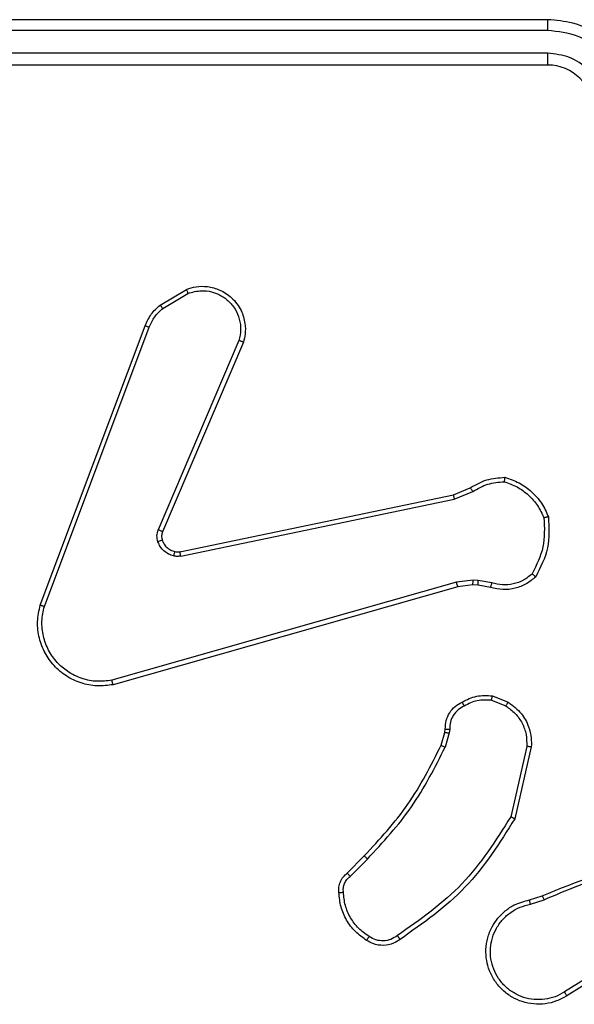
# Model space of a CAD drawing. Units: millimetres. Extents: x -5670 to 360556, y -3372 to 11289.
# Drawn here: x -2609 to -2584, y 5682 to 5726 of the extents above; entities that cross this region are included whole.
import ezdxf

# ---------------------------------------------------------------- set-up
doc = ezdxf.new("R2010")
doc.units = ezdxf.units.MM
doc.layers.add('Toestel 2D', color=7, linetype='Continuous', lineweight=20)

# ---------------------------------------------------------------- blocks, each defined once
blk = doc.blocks.new('wd1506 s')
at = {"color": 7, "linetype": 'Continuous', "lineweight": 25}
for p, q in [((-2301.7358, -371.6665), (-2304.7358, -371.6665)), ((-2301.7362, -371.714), (-2304.7382, -371.7139)), ((-2301.7362, -371.8141), (-2304.7382, -371.814)), ((-2301.7358, -371.8666), (-2304.7358, -371.8666)), ((-2303.4471, -372.9266), (-2303.3309, -372.857)), ((-2303.4353, -372.9415), (-2303.3238, -372.8748)), ((-2303.9759, -374.2507), (-2303.5131, -373.0173)), ((-2303.9577, -374.2567), (-2303.4949, -373.0236)), ((-2303.0987, -373.0826), (-2303.455, -373.9186)), ((-2303.0794, -373.0901), (-2303.436, -373.9269)), ((-2303.3591, -374.0152), (-2302.1525, -373.7643)), ((-2302.1525, -373.7643), (-2302.0777, -373.7328)), ((-2302.1486, -373.7834), (-2302.0667, -373.7489)), ((-2303.3556, -374.0343), (-2302.1486, -373.7834)), ((-2302.1386, -374.1499), (-2303.6597, -374.5827)), ((-2302.0654, -374.1414), (-2302.1386, -374.1499)), ((-2302.0661, -374.1617), (-2302.1329, -374.1695)), ((-2302.0436, -374.1627), (-2302.0661, -374.1617)), ((-2302.0429, -374.1424), (-2302.0654, -374.1414)), ((-2301.9882, -374.1727), (-2302.0436, -374.1627)), ((-2301.9823, -374.1532), (-2302.0429, -374.1424)), ((-2302.1329, -374.1695), (-2303.6543, -374.6024)), ((-2301.9842, -374.6711), (-2301.921, -374.6962)), ((-2301.9803, -374.6516), (-2301.9106, -374.6793)), ((-2302.2065, -374.8698), (-2302.1901, -374.813)), ((-2302.1901, -374.813), (-2302.1881, -374.7985)), ((-2302.1706, -374.8155), (-2302.1885, -374.8778)), ((-2302.1683, -374.7992), (-2302.1706, -374.8155)), ((-2301.8287, -374.8751), (-2301.8994, -375.1857)), ((-2301.8086, -374.8769), (-2301.8811, -375.1942)), ((-2302.6214, -375.4337), (-2302.5457, -375.358)), ((-2302.6086, -375.4487), (-2302.5319, -375.3721)), ((-2301.8161, -375.552), (-2301.7605, -375.5341)), ((-2301.8128, -375.5716), (-2301.7519, -375.5521)), ((-2301.3564, -375.7668), (-2301.6618, -375.9589)), ((-2301.3452, -375.7834), (-2301.651, -375.9757))]:
    blk.add_line(p, q, dxfattribs=at)
blk.add_arc((-2301.7359, -372.0666), 0.2, 359.9985, 89.9981, dxfattribs=at)
for points, knots in [([(-2301.7362, -371.714), (-2301.7362, -371.7077), (-2301.7362, -371.6951), (-2301.7361, -371.6795), (-2301.736, -371.6687), (-2301.7359, -371.6673), (-2301.7358, -371.6665)], [0, 0, 0, 0, 0.250297, 0.499982, 0.74978, 1, 1, 1, 1]), ([(-2301.3359, -372.0666), (-2301.3385, -372.0315), (-2301.3436, -371.9639), (-2301.382, -371.8728), (-2301.4343, -371.799), (-2301.5121, -371.7288), (-2301.6145, -371.6764), (-2301.6987, -371.6696), (-2301.7358, -371.6665)], [0, 0, 0, 0, 0.167572, 0.323021, 0.466376, 0.597606, 0.822856, 1, 1, 1, 1]), ([(-2301.386, -372.0642), (-2301.3915, -372.0185), (-2301.4026, -371.9272), (-2301.4697, -371.8297), (-2301.54, -371.7714), (-2301.6212, -371.727), (-2301.6903, -371.7192), (-2301.7362, -371.714)], [0, 0, 0, 0, 0.2496, 0.499233, 0.623576, 0.749874, 1, 1, 1, 1]), ([(-2301.4861, -372.0642), (-2301.4899, -372.0314), (-2301.4975, -371.966), (-2301.5552, -371.8832), (-2301.6381, -371.826), (-2301.7035, -371.818), (-2301.7362, -371.8141)], [0, 0, 0, 0, 0.2504497, 0.5001619, 0.7501032, 1, 1, 1, 1]), ([(-2301.7358, -371.8666), (-2301.7359, -371.8663), (-2301.7359, -371.8659), (-2301.736, -371.8627), (-2301.7361, -371.8578), (-2301.7361, -371.8513), (-2301.7362, -371.8432), (-2301.7362, -371.834), (-2301.7362, -371.8242), (-2301.7362, -371.8174), (-2301.7362, -371.8141)], [0, 0, 0, 0, 0.124998, 0.250225, 0.375245, 0.499948, 0.624661, 0.749711, 0.875047, 1, 1, 1, 1]), ([(-2303.3309, -372.857), (-2303.3168, -372.8525), (-2303.2866, -372.8428), (-2303.2355, -372.8429), (-2303.1805, -372.8579), (-2303.127, -372.8932), (-2303.0881, -372.9457), (-2303.0708, -373.0029), (-2303.0696, -373.0512), (-2303.0764, -373.0784), (-2303.0794, -373.0901)], [0, 0, 0, 0, 0.103771, 0.221724, 0.353876, 0.500192, 0.664927, 0.80321, 0.914951, 1, 1, 1, 1]), ([(-2303.3309, -372.857), (-2303.3308, -372.8573), (-2303.3306, -372.8578), (-2303.329, -372.8619), (-2303.3267, -372.8677), (-2303.3248, -372.8724), (-2303.3238, -372.8748)], [0, 0, 0, 0, 0.249914, 0.499901, 0.749755, 1, 1, 1, 1]), ([(-2303.3238, -372.8748), (-2303.3042, -372.8693), (-2303.2701, -372.8597), (-2303.222, -372.8658), (-2303.1812, -372.8809), (-2303.1444, -372.9063), (-2303.1139, -372.9436), (-2303.0952, -372.9878), (-2303.0886, -373.0358), (-2303.0953, -373.067), (-2303.0987, -373.0826)], [0, 0, 0, 0, 0.158648, 0.276897, 0.374884, 0.499992, 0.624999, 0.75005, 0.87499, 1, 1, 1, 1]), ([(-2303.5131, -373.0173), (-2303.505, -372.9997), (-2303.4892, -372.965), (-2303.4611, -372.9393), (-2303.4471, -372.9266)], [0, 0, 0, 0, 0.505588, 1, 1, 1, 1]), ([(-2303.4949, -373.0236), (-2303.4878, -373.0079), (-2303.4734, -372.9765), (-2303.448, -372.9532), (-2303.4353, -372.9415)], [0, 0, 0, 0, 0.499901, 1, 1, 1, 1]), ([(-2303.4471, -372.9266), (-2303.4469, -372.9269), (-2303.4465, -372.9274), (-2303.4434, -372.9313), (-2303.4394, -372.9363), (-2303.4367, -372.9397), (-2303.4353, -372.9415)], [0, 0, 0, 0, 0.279679, 0.559049, 0.779468, 1, 1, 1, 1]), ([(-2303.5131, -373.0173), (-2303.5127, -373.0173), (-2303.5119, -373.0175), (-2303.5072, -373.0191), (-2303.5012, -373.0213), (-2303.497, -373.0228), (-2303.4949, -373.0236)], [0, 0, 0, 0, 0.279625, 0.559104, 0.779523, 1, 1, 1, 1]), ([(-2303.0794, -373.0901), (-2303.0796, -373.09), (-2303.08, -373.0897), (-2303.083, -373.0885), (-2303.0866, -373.0871), (-2303.0901, -373.0858), (-2303.0942, -373.0842), (-2303.0972, -373.0831), (-2303.0987, -373.0826)], [0, 0, 0, 0, 0.205551, 0.440492, 0.568959, 0.705223, 0.848913, 1, 1, 1, 1]), ([(-2302.0777, -373.7328), (-2302.0541, -373.7194), (-2302.0069, -373.6926), (-2301.9527, -373.6887), (-2301.9257, -373.6868)], [0, 0, 0, 0, 0.499993, 1, 1, 1, 1]), ([(-2301.9257, -373.6868), (-2301.9257, -373.687), (-2301.9258, -373.6875), (-2301.9263, -373.6906), (-2301.9268, -373.6943), (-2301.9273, -373.6978), (-2301.9278, -373.7019), (-2301.9282, -373.7048), (-2301.9284, -373.7063)], [0, 0, 0, 0, 0.215096, 0.452793, 0.580724, 0.714642, 0.854804, 1, 1, 1, 1]), ([(-2301.9257, -373.6868), (-2301.9042, -373.6939), (-2301.8613, -373.7082), (-2301.8061, -373.7485), (-2301.7606, -373.7994), (-2301.7422, -373.8406), (-2301.7329, -373.8613)], [0, 0, 0, 0, 0.249997, 0.49997, 0.750008, 1, 1, 1, 1]), ([(-2302.0667, -373.7489), (-2302.0453, -373.7367), (-2302.0023, -373.7123), (-2301.953, -373.7083), (-2301.9284, -373.7063)], [0, 0, 0, 0, 0.500014, 1, 1, 1, 1]), ([(-2301.9284, -373.7063), (-2301.909, -373.713), (-2301.8701, -373.7266), (-2301.8202, -373.7637), (-2301.7785, -373.8097), (-2301.7612, -373.8471), (-2301.7526, -373.8657)], [0, 0, 0, 0, 0.249884, 0.499987, 0.750133, 1, 1, 1, 1]), ([(-2302.1525, -373.7643), (-2302.1524, -373.7646), (-2302.1523, -373.7652), (-2302.1515, -373.7695), (-2302.1502, -373.7758), (-2302.1492, -373.7809), (-2302.1486, -373.7834)], [0, 0, 0, 0, 0.250267, 0.499982, 0.749665, 1, 1, 1, 1]), ([(-2302.0777, -373.7328), (-2302.0775, -373.7331), (-2302.077, -373.7337), (-2302.0741, -373.7379), (-2302.0705, -373.7433), (-2302.068, -373.747), (-2302.0667, -373.7489)], [0, 0, 0, 0, 0.279416, 0.558981, 0.779275, 1, 1, 1, 1]), ([(-2301.7329, -373.8613), (-2301.7306, -373.9079), (-2301.7258, -374.0011), (-2301.7679, -374.0844), (-2301.789, -374.1261)], [0, 0, 0, 0, 0.5000265, 1, 1, 1, 1]), ([(-2301.7329, -373.8613), (-2301.7332, -373.8613), (-2301.7337, -373.8613), (-2301.7368, -373.862), (-2301.7405, -373.8628), (-2301.744, -373.8637), (-2301.7481, -373.8646), (-2301.7511, -373.8654), (-2301.7526, -373.8657)], [0, 0, 0, 0, 0.2114769, 0.4479803, 0.5760804, 0.7109, 0.8522696, 1, 1, 1, 1]), ([(-2301.7526, -373.8657), (-2301.7507, -373.9092), (-2301.7468, -373.9961), (-2301.7855, -374.0741), (-2301.8048, -374.113)], [0, 0, 0, 0, 0.499999, 1, 1, 1, 1]), ([(-2303.4567, -373.9711), (-2303.4589, -373.9623), (-2303.4631, -373.9446), (-2303.4577, -373.9273), (-2303.455, -373.9186)], [0, 0, 0, 0, 0.500146, 1, 1, 1, 1]), ([(-2303.436, -373.9269), (-2303.4364, -373.9267), (-2303.4371, -373.9263), (-2303.4422, -373.9241), (-2303.4485, -373.9214), (-2303.4528, -373.9195), (-2303.455, -373.9186)], [0, 0, 0, 0, 0.279588, 0.559001, 0.779622, 1, 1, 1, 1]), ([(-2303.436, -373.9269), (-2303.4379, -373.9329), (-2303.442, -373.9454), (-2303.4389, -373.9583), (-2303.4373, -373.9649)], [0, 0, 0, 0, 0.478084, 1, 1, 1, 1]), ([(-2303.4373, -373.9649), (-2303.4377, -373.965), (-2303.4385, -373.9651), (-2303.4437, -373.9667), (-2303.4501, -373.9688), (-2303.4545, -373.9704), (-2303.4567, -373.9711)], [0, 0, 0, 0, 0.279966, 0.559104, 0.779556, 1, 1, 1, 1]), ([(-2303.3875, -374.0338), (-2303.3951, -374.0314), (-2303.4106, -374.0264), (-2303.4304, -374.0117), (-2303.447, -373.9935), (-2303.4535, -373.9785), (-2303.4567, -373.9711)], [0, 0, 0, 0, 0.246421, 0.500074, 0.751802, 1, 1, 1, 1]), ([(-2303.4373, -373.9649), (-2303.4347, -373.9709), (-2303.4296, -373.9828), (-2303.4166, -373.9974), (-2303.4007, -374.0089), (-2303.3884, -374.0129), (-2303.3822, -374.0148)], [0, 0, 0, 0, 0.25012, 0.500035, 0.75001, 1, 1, 1, 1]), ([(-2303.3822, -374.0148), (-2303.3824, -374.0151), (-2303.3827, -374.0157), (-2303.3839, -374.02), (-2303.3856, -374.0263), (-2303.3869, -374.0313), (-2303.3875, -374.0338)], [0, 0, 0, 0, 0.249758, 0.499306, 0.749147, 1, 1, 1, 1]), ([(-2303.3556, -374.0343), (-2303.3609, -374.0352), (-2303.3716, -374.0368), (-2303.3822, -374.0348), (-2303.3875, -374.0338)], [0, 0, 0, 0, 0.499188, 1, 1, 1, 1]), ([(-2303.3822, -374.0148), (-2303.3784, -374.0155), (-2303.3707, -374.0169), (-2303.3629, -374.0158), (-2303.3591, -374.0152)], [0, 0, 0, 0, 0.500011, 1, 1, 1, 1]), ([(-2303.3556, -374.0343), (-2303.3561, -374.0315), (-2303.3573, -374.0259), (-2303.3585, -374.0196), (-2303.3591, -374.0159), (-2303.3591, -374.0154), (-2303.3591, -374.0152)], [0, 0, 0, 0, 0.2794142, 0.5591128, 0.7793002, 1, 1, 1, 1]), ([(-2301.8048, -374.113), (-2301.8172, -374.1231), (-2301.8421, -374.1431), (-2301.8876, -374.1593), (-2301.9357, -374.1643), (-2301.9667, -374.1569), (-2301.9823, -374.1532)], [0, 0, 0, 0, 0.250046, 0.500012, 0.749983, 1, 1, 1, 1]), ([(-2301.789, -374.1261), (-2301.7892, -374.1259), (-2301.7896, -374.1256), (-2301.7922, -374.1234), (-2301.7952, -374.1209), (-2301.7981, -374.1186), (-2301.8013, -374.1159), (-2301.8036, -374.114), (-2301.8048, -374.113)], [0, 0, 0, 0, 0.219114, 0.458224, 0.585555, 0.71815, 0.856797, 1, 1, 1, 1]), ([(-2302.1329, -374.1695), (-2302.133, -374.1692), (-2302.1332, -374.1686), (-2302.1346, -374.1641), (-2302.1365, -374.1576), (-2302.1379, -374.1525), (-2302.1386, -374.1499)], [0, 0, 0, 0, 0.250168, 0.49978, 0.749552, 1, 1, 1, 1]), ([(-2302.0661, -374.1617), (-2302.0661, -374.1613), (-2302.0661, -374.1605), (-2302.066, -374.1551), (-2302.0657, -374.1483), (-2302.0655, -374.1437), (-2302.0654, -374.1414)], [0, 0, 0, 0, 0.279959, 0.559106, 0.779267, 1, 1, 1, 1]), ([(-2302.0436, -374.1627), (-2302.0436, -374.1623), (-2302.0436, -374.1615), (-2302.0435, -374.1561), (-2302.0432, -374.1493), (-2302.043, -374.1447), (-2302.0429, -374.1424)], [0, 0, 0, 0, 0.279866, 0.559288, 0.779849, 1, 1, 1, 1]), ([(-2301.789, -374.1261), (-2301.8024, -374.1373), (-2301.8295, -374.1599), (-2301.88, -374.1787), (-2301.9346, -374.1853), (-2301.9702, -374.1769), (-2301.9882, -374.1727)], [0, 0, 0, 0, 0.243073, 0.49074, 0.743055, 1, 1, 1, 1]), ([(-2301.9882, -374.1727), (-2301.9881, -374.1723), (-2301.988, -374.1715), (-2301.9864, -374.1663), (-2301.9844, -374.1599), (-2301.983, -374.1555), (-2301.9823, -374.1532)], [0, 0, 0, 0, 0.27982, 0.559141, 0.779835, 1, 1, 1, 1]), ([(-2303.6543, -374.6024), (-2303.678, -374.6054), (-2303.7255, -374.6115), (-2303.7967, -374.5972), (-2303.8619, -374.5665), (-2303.9163, -374.5206), (-2303.9573, -374.4629), (-2303.9826, -374.3966), (-2303.9916, -374.3234), (-2303.9812, -374.2751), (-2303.9759, -374.2507)], [0, 0, 0, 0, 0.124965, 0.249938, 0.374934, 0.499922, 0.619436, 0.742594, 0.869445, 1, 1, 1, 1]), ([(-2303.9759, -374.2507), (-2303.9757, -374.2507), (-2303.9753, -374.2508), (-2303.9726, -374.2517), (-2303.9692, -374.2528), (-2303.9659, -374.2539), (-2303.962, -374.2552), (-2303.9591, -374.2562), (-2303.9577, -374.2567)], [0, 0, 0, 0, 0.202565, 0.436219, 0.565017, 0.702035, 0.847169, 1, 1, 1, 1]), ([(-2303.6597, -374.5827), (-2303.6817, -374.5854), (-2303.7256, -374.5908), (-2303.7936, -374.5772), (-2303.8537, -374.5478), (-2303.9041, -374.5042), (-2303.9414, -374.4512), (-2303.9643, -374.3885), (-2303.9718, -374.3217), (-2303.9624, -374.2783), (-2303.9577, -374.2567)], [0, 0, 0, 0, 0.125033, 0.24998, 0.38688, 0.499969, 0.624976, 0.749972, 0.874968, 1, 1, 1, 1]), ([(-2303.6543, -374.6024), (-2303.6544, -374.6022), (-2303.6547, -374.6018), (-2303.6556, -374.5986), (-2303.6566, -374.5949), (-2303.6575, -374.5913), (-2303.6586, -374.5872), (-2303.6593, -374.5842), (-2303.6597, -374.5827)], [0, 0, 0, 0, 0.211681, 0.448596, 0.576811, 0.711779, 0.852796, 1, 1, 1, 1]), ([(-2302.1881, -374.7985), (-2302.1875, -374.7856), (-2302.1863, -374.7601), (-2302.1701, -374.7254), (-2302.146, -374.6966), (-2302.1246, -374.6849), (-2302.114, -374.6791)], [0, 0, 0, 0, 0.257976, 0.510681, 0.75807, 1, 1, 1, 1]), ([(-2302.114, -374.6791), (-2302.093, -374.6684), (-2302.0509, -374.6471), (-2302.0038, -374.6501), (-2301.9803, -374.6516)], [0, 0, 0, 0, 0.499978, 1, 1, 1, 1]), ([(-2302.114, -374.6791), (-2302.1139, -374.6793), (-2302.1137, -374.6798), (-2302.1121, -374.6828), (-2302.1103, -374.6862), (-2302.1087, -374.6893), (-2302.1068, -374.6928), (-2302.1054, -374.6953), (-2302.1048, -374.6966)], [0, 0, 0, 0, 0.226486, 0.46774, 0.59449, 0.72592, 0.860719, 1, 1, 1, 1]), ([(-2301.9842, -374.6711), (-2302.0054, -374.6698), (-2302.048, -374.6674), (-2302.0858, -374.6869), (-2302.1048, -374.6966)], [0, 0, 0, 0, 0.499982, 1, 1, 1, 1]), ([(-2301.9842, -374.6711), (-2301.9839, -374.6696), (-2301.9834, -374.6668), (-2301.9826, -374.6628), (-2301.9819, -374.6593), (-2301.9812, -374.6556), (-2301.9805, -374.6524), (-2301.9803, -374.6519), (-2301.9803, -374.6516)], [0, 0, 0, 0, 0.141555, 0.278271, 0.410548, 0.537459, 0.777902, 1, 1, 1, 1]), ([(-2301.9106, -374.6793), (-2301.9109, -374.6796), (-2301.9113, -374.6802), (-2301.9141, -374.6847), (-2301.9175, -374.6903), (-2301.9199, -374.6943), (-2301.921, -374.6962)], [0, 0, 0, 0, 0.280034, 0.559405, 0.779659, 1, 1, 1, 1]), ([(-2301.9106, -374.6793), (-2301.8896, -374.6951), (-2301.851, -374.7241), (-2301.82, -374.783), (-2301.8075, -374.8338), (-2301.8083, -374.864), (-2301.8086, -374.8769)], [0, 0, 0, 0, 0.3345862, 0.612961, 0.8348037, 1, 1, 1, 1]), ([(-2302.1048, -374.6966), (-2302.1142, -374.7017), (-2302.1332, -374.7119), (-2302.154, -374.7371), (-2302.1672, -374.7669), (-2302.1679, -374.7884), (-2302.1683, -374.7992)], [0, 0, 0, 0, 0.250048, 0.499961, 0.749862, 1, 1, 1, 1]), ([(-2301.921, -374.6962), (-2301.9066, -374.7065), (-2301.8777, -374.7271), (-2301.8474, -374.7715), (-2301.8288, -374.8219), (-2301.8288, -374.8574), (-2301.8287, -374.8751)], [0, 0, 0, 0, 0.250057, 0.500062, 0.749943, 1, 1, 1, 1]), ([(-2302.1901, -374.813), (-2302.1897, -374.813), (-2302.189, -374.813), (-2302.1838, -374.8137), (-2302.1773, -374.8146), (-2302.1728, -374.8152), (-2302.1706, -374.8155)], [0, 0, 0, 0, 0.2796862, 0.5589711, 0.7792665, 1, 1, 1, 1]), ([(-2302.1881, -374.7985), (-2302.1878, -374.7985), (-2302.1873, -374.7985), (-2302.1839, -374.7986), (-2302.18, -374.7987), (-2302.1765, -374.7989), (-2302.1725, -374.799), (-2302.1697, -374.7991), (-2302.1683, -374.7992)], [0, 0, 0, 0, 0.2276953, 0.4696945, 0.5963063, 0.7271595, 0.8616526, 1, 1, 1, 1]), ([(-2302.5457, -375.358), (-2302.4778, -375.2845), (-2302.342, -375.1376), (-2302.2517, -374.9591), (-2302.2065, -374.8698)], [0, 0, 0, 0, 0.500004, 1, 1, 1, 1]), ([(-2302.5319, -375.3721), (-2302.4632, -375.2977), (-2302.3258, -375.1489), (-2302.2343, -374.9682), (-2302.1885, -374.8778)], [0, 0, 0, 0, 0.499995, 1, 1, 1, 1]), ([(-2302.2065, -374.8698), (-2302.2062, -374.87), (-2302.2054, -374.8703), (-2302.2007, -374.8724), (-2302.1948, -374.8751), (-2302.1906, -374.8769), (-2302.1885, -374.8778)], [0, 0, 0, 0, 0.279573, 0.559109, 0.779423, 1, 1, 1, 1]), ([(-2301.8086, -374.8769), (-2301.8089, -374.8768), (-2301.8096, -374.8768), (-2301.8142, -374.8763), (-2301.8208, -374.8758), (-2301.8261, -374.8753), (-2301.8287, -374.8751)], [0, 0, 0, 0, 0.250265, 0.499978, 0.74992, 1, 1, 1, 1]), ([(-2301.8994, -375.1857), (-2301.9654, -375.2896), (-2302.0973, -375.4975), (-2302.2987, -375.6392), (-2302.3993, -375.7101)], [0, 0, 0, 0, 0.4999959, 1, 1, 1, 1]), ([(-2301.8811, -375.1942), (-2301.9485, -375.3007), (-2302.082, -375.5118), (-2302.2864, -375.6554), (-2302.3876, -375.7265)], [0, 0, 0, 0, 0.5046493, 1, 1, 1, 1]), ([(-2301.8811, -375.1942), (-2301.8813, -375.1941), (-2301.8817, -375.1939), (-2301.8844, -375.1926), (-2301.8878, -375.1911), (-2301.8912, -375.1895), (-2301.8951, -375.1877), (-2301.898, -375.1864), (-2301.8994, -375.1857)], [0, 0, 0, 0, 0.202122, 0.435709, 0.56457, 0.701423, 0.846788, 1, 1, 1, 1]), ([(-2302.5457, -375.358), (-2302.5454, -375.3582), (-2302.545, -375.3587), (-2302.5419, -375.3619), (-2302.5373, -375.3665), (-2302.5337, -375.3702), (-2302.5319, -375.3721)], [0, 0, 0, 0, 0.249772, 0.500069, 0.749556, 1, 1, 1, 1]), ([(-2301.7605, -375.5341), (-2301.6078, -375.4722), (-2301.3026, -375.3483), (-2300.9732, -375.3443), (-2300.8086, -375.3422)], [0, 0, 0, 0, 0.499997, 1, 1, 1, 1]), ([(-2301.752, -375.5519), (-2301.653, -375.5093), (-2301.455, -375.4241), (-2301.2422, -375.39), (-2301.1358, -375.3729)], [0, 0, 0, 0, 0.499998, 1, 1, 1, 1]), ([(-2302.6575, -375.52), (-2302.6579, -375.5121), (-2302.6587, -375.4962), (-2302.6522, -375.4727), (-2302.6402, -375.4506), (-2302.6277, -375.4394), (-2302.6214, -375.4337)], [0, 0, 0, 0, 0.240048, 0.486829, 0.740113, 1, 1, 1, 1]), ([(-2302.6379, -375.5185), (-2302.6383, -375.5119), (-2302.639, -375.4986), (-2302.6335, -375.4793), (-2302.6236, -375.4618), (-2302.6136, -375.4531), (-2302.6086, -375.4487)], [0, 0, 0, 0, 0.250089, 0.50012, 0.749837, 1, 1, 1, 1]), ([(-2302.6214, -375.4337), (-2302.6213, -375.4339), (-2302.621, -375.4343), (-2302.6189, -375.4367), (-2302.6166, -375.4395), (-2302.6142, -375.4422), (-2302.6115, -375.4453), (-2302.6096, -375.4476), (-2302.6086, -375.4487)], [0, 0, 0, 0, 0.2127275, 0.4497412, 0.5778654, 0.7120415, 0.8533726, 1, 1, 1, 1]), ([(-2302.6575, -375.52), (-2302.6572, -375.52), (-2302.6566, -375.5199), (-2302.6523, -375.5196), (-2302.6458, -375.5191), (-2302.6406, -375.5187), (-2302.6379, -375.5185)], [0, 0, 0, 0, 0.242276, 0.48974, 0.741834, 1, 1, 1, 1]), ([(-2302.5352, -375.731), (-2302.5526, -375.7188), (-2302.5874, -375.6943), (-2302.6256, -375.6425), (-2302.6516, -375.5836), (-2302.6555, -375.5412), (-2302.6575, -375.52)], [0, 0, 0, 0, 0.249997, 0.500041, 0.749999, 1, 1, 1, 1]), ([(-2302.5247, -375.7142), (-2302.5408, -375.7028), (-2302.573, -375.68), (-2302.6079, -375.6318), (-2302.6323, -375.5774), (-2302.636, -375.5381), (-2302.6379, -375.5185)], [0, 0, 0, 0, 0.249865, 0.500064, 0.750202, 1, 1, 1, 1]), ([(-2301.651, -375.9757), (-2301.666, -375.9841), (-2301.696, -376.0008), (-2301.7466, -376.0125), (-2301.7982, -376.0137), (-2301.8482, -376.0033), (-2301.8945, -375.9827), (-2301.9355, -375.9524), (-2301.9699, -375.9128), (-2301.9938, -375.8675), (-2302.0072, -375.8193), (-2302.0103, -375.7701), (-2302.0025, -375.7193), (-2301.9784, -375.6583), (-2301.9365, -375.6078), (-2301.8779, -375.5683), (-2301.8393, -375.5581), (-2301.8161, -375.552)], [0, 0, 0, 0, 0.062546, 0.125084, 0.187631, 0.250181, 0.310204, 0.371917, 0.435284, 0.500317, 0.557553, 0.617248, 0.679406, 0.743949, 0.8553, 0.912916, 1, 1, 1, 1]), ([(-2301.8128, -375.5716), (-2301.8133, -375.5691), (-2301.8142, -375.5639), (-2301.8153, -375.5574), (-2301.816, -375.5529), (-2301.8161, -375.5523), (-2301.8161, -375.552)], [0, 0, 0, 0, 0.250362, 0.500163, 0.749863, 1, 1, 1, 1]), ([(-2301.7605, -375.5341), (-2301.7603, -375.5345), (-2301.76, -375.5352), (-2301.7578, -375.5399), (-2301.7549, -375.5458), (-2301.753, -375.5499), (-2301.752, -375.5519)], [0, 0, 0, 0, 0.279859, 0.559074, 0.779419, 1, 1, 1, 1]), ([(-2301.6618, -375.9589), (-2301.6756, -375.9665), (-2301.703, -375.9818), (-2301.7492, -375.9926), (-2301.7964, -375.9936), (-2301.8427, -375.9841), (-2301.8858, -375.9647), (-2301.9235, -375.9362), (-2301.9542, -375.9002), (-2301.976, -375.8583), (-2301.9883, -375.8127), (-2301.9901, -375.7655), (-2301.9816, -375.719), (-2301.963, -375.6755), (-2301.9353, -375.6372), (-2301.8999, -375.606), (-2301.8586, -375.5827), (-2301.8281, -375.5753), (-2301.8128, -375.5716)], [0, 0, 0, 0, 0.062508, 0.125019, 0.18751, 0.250024, 0.312511, 0.375025, 0.437501, 0.500019, 0.562516, 0.624994, 0.687531, 0.749995, 0.812494, 0.874994, 0.937499, 1, 1, 1, 1]), ([(-2302.5352, -375.731), (-2302.5351, -375.7308), (-2302.5349, -375.7303), (-2302.5331, -375.7275), (-2302.5311, -375.7243), (-2302.5292, -375.7213), (-2302.527, -375.7179), (-2302.5255, -375.7155), (-2302.5247, -375.7142)], [0, 0, 0, 0, 0.222692, 0.462781, 0.589774, 0.722044, 0.858786, 1, 1, 1, 1]), ([(-2302.3876, -375.7265), (-2302.3972, -375.7329), (-2302.4193, -375.7474), (-2302.4618, -375.7556), (-2302.5036, -375.7496), (-2302.5263, -375.7363), (-2302.5352, -375.731)], [0, 0, 0, 0, 0.218483, 0.50006, 0.803976, 1, 1, 1, 1]), ([(-2302.3993, -375.7101), (-2302.4088, -375.7162), (-2302.4276, -375.7285), (-2302.4613, -375.7346), (-2302.4953, -375.7308), (-2302.5149, -375.7198), (-2302.5247, -375.7142)], [0, 0, 0, 0, 0.249998, 0.499972, 0.74991, 1, 1, 1, 1]), ([(-2302.3876, -375.7265), (-2302.3878, -375.7263), (-2302.3881, -375.7259), (-2302.3902, -375.723), (-2302.3925, -375.7198), (-2302.3945, -375.7169), (-2302.3969, -375.7136), (-2302.3985, -375.7112), (-2302.3993, -375.7101)], [0, 0, 0, 0, 0.228714, 0.471253, 0.597812, 0.728313, 0.862225, 1, 1, 1, 1]), ([(-2301.651, -375.9757), (-2301.6512, -375.9755), (-2301.6515, -375.9749), (-2301.654, -375.9711), (-2301.6576, -375.9655), (-2301.6604, -375.9611), (-2301.6618, -375.9589)], [0, 0, 0, 0, 0.250311, 0.5002, 0.750082, 1, 1, 1, 1])]:
    blk.add_open_spline(points, degree=3, knots=knots, dxfattribs=at)
blk = doc.blocks.new('VPL-03-WD1506')
at = {"layer": 'Toestel 2D', "xscale": 10, "yscale": 10, "zscale": 10}
blk.add_blockref('wd1506 s', (20431.959, 9442.371), dxfattribs=at)

msp = doc.modelspace()

# ---------------------------------------------------------------- block references
msp.add_blockref('VPL-03-WD1506', (0, 0))

doc.saveas('drawing.dxf')
